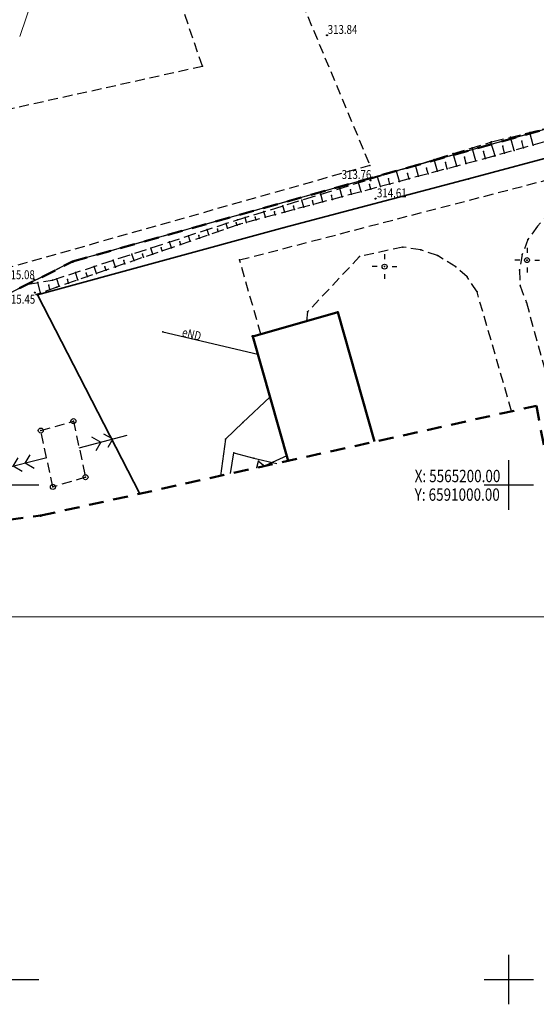
# Model space of a CAD drawing. Extents: x 6590791 to 13182239, y 5565148 to 11130940.
# Drawn here: x 6590951 to 6591003, y 5565148 to 5565247 of the extents above; entities that cross this region are included whole.
import ezdxf

# ---------------------------------------------------------------- set-up
doc = ezdxf.new("R2010")
doc.units = 0
doc.header["$MEASUREMENT"] = 0
for name, pattern in [('GAO', [2.5, 1.5, -1]), ('GUZ', [1.5, 1, -0.5]), ('WRU', [1.5, 1, -0.5]), ('WSQ', [1.75, 1.25, -0.5])]:
    doc.linetypes.add(name, pattern=pattern)
doc.layers.get('Defpoints').update_dxf_attribs({"linetype": 'CONTINUOUS', "lineweight": 0})
for name, color, linetype, lineweight in [('BUDYNKI', 7, 'CONTINUOUS', 50), ('d_obrzeze', 7, 'CONTINUOUS', 13), ('GRANICE_OBREBU', 7, 'CONTINUOUS', 50), ('OGRODZENIE', 7, 'BGT', 35), ('ZAKRES', 230, 'CONTINUOUS', 50)]:
    doc.layers.add(name, color=color, linetype=linetype, lineweight=lineweight)
for name, color, linetype in [('GRANICE_DZIALEK', 3, 'CONTINUOUS'), ('KIERUNKI_ENERGETYCZNE_WN', 7, 'CONTINUOUS'), ('KRATKI_STUDZIENKI_ZASUWY', 7, 'CONTINUOUS'), ('KRAWEDZ_JEZDNI', 7, 'CONTINUOUS'), ('LATARNIE_SLUPY', 7, 'CONTINUOUS'), ('OPIS_KRZYZA_I_SEKCJI', 7, 'CONTINUOUS'), ('OPIS_SIECI_ENERGETYCZNEJ', 1, 'CONTINUOUS'), ('PODPORA_WIELOSLUPOWA', 7, 'CONTINUOUS'), ('RZEDNE', 32, 'CONTINUOUS'), ('SIATKA', 7, 'CONTINUOUS'), ('SIEC_ENERGETYCZNA', 1, 'CONTINUOUS'), ('SKARPA_PODNOZE', 7, 'CONTINUOUS'), ('SKARPA_SZCZYT', 7, 'CONTINUOUS'), ('SKARPA_WYPELNIENIE', 7, 'CONTINUOUS'), ('UZYTKI', 3, 'CONTINUOUS'), ('ZAKRZEWIENIE', 7, 'CONTINUOUS')]:
    doc.layers.add(name, color=color, linetype=linetype)
doc.styles.get("Standard").update_dxf_attribs({"font": 'ARIAL.TTF'})
doc.linetypes.add('BGT', pattern='A,3.75,[133,ltypeshp.shx,S=0.1875,R=0,X=0,Y=0],3.75', length=7.5)

# ---------------------------------------------------------------- blocks, each defined once
blk = doc.blocks.new('SLU')
at = {"layer": 'LATARNIE_SLUPY', "color": 0, "linetype": 'Continuous'}
blk.add_circle((0, 0), 0.5, dxfattribs=at)
blk = doc.blocks.new('SLS')
at = {"layer": 'LATARNIE_SLUPY', "color": 0, "linetype": 'Continuous'}
blk.add_circle((0, 0), 0.5, dxfattribs=at)
blk = doc.blocks.new('LAT')
at = {"layer": 'LATARNIE_SLUPY', "color": 0, "linetype": 'Continuous'}
for points in [[(0, 2.5), (0, 1.5)], [(-1.5, 0), (-2.5, 0)], [(1.5, 0), (2.5, 0)], [(0, -1.5), (0, -2.5)]]:
    blk.add_lwpolyline(points, dxfattribs=at)
blk = doc.blocks.new('WSP')
at = {"layer": 'RZEDNE', "color": 0, "linetype": 'Continuous'}
blk.add_circle((0, 0), 0.1, dxfattribs=at)
blk = doc.blocks.new('PWN')
at = {"layer": 'KRATKI_STUDZIENKI_ZASUWY', "color": 0, "linetype": 'Continuous'}
for points in [[(0, 0), (10, 0)], [(3, 1.5), (4.5, 0)], [(4.5, 0), (3.1, -1.4)], [(5.5, 1.5), (7, 0)], [(7, 0), (5.6, -1.4)]]:
    blk.add_lwpolyline(points, dxfattribs=at)

msp = doc.modelspace()

# ---------------------------------------------------------------- linework, layer by layer
at = {"layer": 'BUDYNKI', "color": 7, "linetype": 'Continuous'}
for points in [[(6590974.12, 5565215.01), (6590982.72, 5565217.45)], [(6590982.72, 5565217.45), (6590986.44, 5565204.375)], [(6590974.12, 5565215.01), (6590977.696, 5565202.438)]]:
    msp.add_lwpolyline(points, dxfattribs=at)
at = {"layer": 'BUDYNKI', "color": 7}
for p in [(6590982.72, 5565217.45), (6590982.72, 5565217.45), (6590974.12, 5565215.01), (6590974.12, 5565215.01)]:
    msp.add_point(p, dxfattribs=at)
at = {"layer": 'd_obrzeze'}
msp.add_line((6590959.727, 5565272.423), (6590950.572, 5565245.341), dxfattribs=at)
at = {"layer": 'Defpoints', "lineweight": 0}
msp.add_lwpolyline([(6591268.346, 5565186.676), (6590827.709, 5565186.676), (6590827.709, 5565486.676), (6591268.346, 5565486.676)], close=True, dxfattribs=at)
at = {"layer": 'GRANICE_DZIALEK', "color": 3, "linetype": 'Continuous'}
for points in [[(6591018.07, 5565239.97), (6590955.92, 5565222.58)], [(6590955.92, 5565222.58), (6590939.4, 5565214.27)]]:
    msp.add_lwpolyline(points, dxfattribs=at)
at = {"layer": 'GRANICE_DZIALEK', "color": 3}
msp.add_point((6590955.92, 5565222.58), dxfattribs=at)
msp.add_point((6590955.92, 5565222.58), dxfattribs=at)
at = {"layer": 'GRANICE_OBREBU', "color": 7, "linetype": 'GAO'}
msp.add_lwpolyline([(6590910.91, 5565268.43), (6590928.84, 5565232.96), (6590931.4, 5565226.61), (6590936.14, 5565219.88), (6590939.4, 5565214.27), (6590955.92, 5565222.58), (6591018.07, 5565239.97)], dxfattribs=at)
at = {"layer": 'GRANICE_OBREBU', "color": 7}
msp.add_point((6590955.92, 5565222.58), dxfattribs=at)
at = {"layer": 'KRAWEDZ_JEZDNI', "color": 7, "linetype": 'WRU'}
for points in [[(6590974.94, 5565215.24), (6590972.8, 5565222.74), (6591006.82, 5565231.61), (6591007.7, 5565229.56), (6591005.35, 5565228.56), (6591004.27, 5565227.57), (6591002.89, 5565226.16), (6591001.94, 5565224.81), (6591001.35, 5565223.29), (6591001.07, 5565221.71), (6591001.15, 5565220.13), (6591001.78, 5565218.44), (6591005.85, 5565203.57), (6591006.36, 5565201.42), (6591006.57, 5565199.93), (6591006.7, 5565198.41), (6591006.53, 5565196.72), (6591006.24, 5565194.89), (6591005.63, 5565193.32), (6591005.558, 5565193.08)], [(6591000.291, 5565207.444), (6590996.79, 5565219.53), (6590995.8, 5565221.03), (6590994.64, 5565222.05), (6590992.8, 5565223.18), (6590991.1, 5565223.76), (6590989.28, 5565224.04), (6590984.92, 5565223.08), (6590979.66, 5565217.49), (6590979.56, 5565216.55)]]:
    msp.add_lwpolyline(points, dxfattribs=at)
at = {"layer": 'KRAWEDZ_JEZDNI', "color": 7}
for p in [(6590989.28, 5565224.04), (6591001.94, 5565224.81), (6590984.92, 5565223.08), (6590991.1, 5565223.76), (6590992.8, 5565223.18), (6591001.35, 5565223.29), (6590972.8, 5565222.74), (6590994.64, 5565222.05), (6590995.8, 5565221.03), (6591001.07, 5565221.71), (6591001.15, 5565220.13), (6590996.79, 5565219.53), (6591001.78, 5565218.44), (6590979.66, 5565217.49), (6590979.56, 5565216.55), (6590974.94, 5565215.24)]:
    msp.add_point(p, dxfattribs=at)
at = {"layer": 'LATARNIE_SLUPY', "color": 7}
for p in [(6590987.45, 5565222.07), (6590987.45, 5565222.07), (6591001.84, 5565222.73), (6591001.87, 5565222.73), (6590956, 5565206.45), (6590952.7, 5565205.5), (6590957.23, 5565200.78), (6590953.93, 5565199.8)]:
    msp.add_point(p, dxfattribs=at)
at = {"layer": 'OGRODZENIE', "color": 7}
msp.add_lwpolyline([(6590962.699, 5565199.115), (6590952.37, 5565219.22), (6590977.3, 5565226.02), (6590995.94, 5565230.94), (6591016.08, 5565236.33), (6591020.66, 5565220.15)], dxfattribs=at)
for p in [(6590995.94, 5565230.94), (6590977.3, 5565226.02), (6590952.37, 5565219.22)]:
    msp.add_point(p, dxfattribs=at)
at = {"layer": 'PODPORA_WIELOSLUPOWA', "color": 7, "linetype": 'GUZ'}
msp.add_lwpolyline([(6590953.93, 5565199.8), (6590952.7, 5565205.5), (6590956, 5565206.44), (6590957.23, 5565200.78)], close=True, dxfattribs=at)
at = {"layer": 'RZEDNE', "color": 32}
for p in [(6590981.63, 5565245.46, 313.84), (6590986.03, 5565230.78, 313.77), (6590986.54, 5565228.94, 314.61), (6590952.03, 5565220.77, 315.08), (6590952.09, 5565219.44, 315.45)]:
    msp.add_point(p, dxfattribs=at)
at = {"layer": 'SIATKA', "linetype": 'Continuous'}
for points in [[(6591000, 5565197.5), (6591000, 5565202.5)], [(6590947.5, 5565200), (6590952.5, 5565200)], [(6590997.5, 5565200), (6591002.5, 5565200)], [(6591000, 5565147.5), (6591000, 5565152.5)], [(6590947.5, 5565150), (6590952.5, 5565150)], [(6590997.5, 5565150), (6591002.5, 5565150)]]:
    msp.add_lwpolyline(points, dxfattribs=at)
at = {"layer": 'SIEC_ENERGETYCZNA', "color": 1, "linetype": 'Continuous'}
for points in [[(6590965.05, 5565215.47), (6590974.63, 5565213.21)], [(6590973.11, 5565206.32), (6590975.86, 5565208.88)], [(6590973.11, 5565206.32), (6590971.38, 5565204.63), (6590970.881, 5565200.928)], [(6590971.88, 5565201.149), (6590972.2, 5565203.24), (6590974.24, 5565202.72)], [(6590974.24, 5565202.72), (6590976.546, 5565202.183)], [(6590974.54, 5565201.77), (6590974.71, 5565202.42), (6590975.33, 5565201.914)], [(6590977.56, 5565202.93), (6590975.357, 5565201.92)], [(6590974.54, 5565201.77), (6590974.529, 5565201.736)]]:
    msp.add_lwpolyline(points, dxfattribs=at)
at = {"layer": 'SIEC_ENERGETYCZNA', "color": 1}
for p in [(6590965.05, 5565215.47), (6590974.63, 5565213.21), (6590975.86, 5565208.88), (6590973.11, 5565206.32), (6590973.11, 5565206.32), (6590971.38, 5565204.63), (6590972.2, 5565203.24), (6590974.24, 5565202.72), (6590974.24, 5565202.72), (6590974.71, 5565202.42), (6590977.56, 5565202.93), (6590974.54, 5565201.77), (6590974.54, 5565201.77)]:
    msp.add_point(p, dxfattribs=at)
at = {"layer": 'SKARPA_PODNOZE', "color": 7, "linetype": 'WSQ'}
msp.add_lwpolyline([(6590951.24, 5565220.27), (6590953.88, 5565220.71), (6590972.57, 5565226.8), (6590998.27, 5565234.68), (6591018.85, 5565239.8), (6591022.83, 5565232.06)], dxfattribs=at)
at = {"layer": 'SKARPA_PODNOZE', "color": 7}
for p in [(6590998.27, 5565234.68), (6590972.57, 5565226.8), (6590951.24, 5565220.27), (6590953.88, 5565220.71)]:
    msp.add_point(p, dxfattribs=at)
at = {"layer": 'SKARPA_SZCZYT', "color": 7, "linetype": 'WSQ'}
msp.add_lwpolyline([(6591022.83, 5565232.06), (6591018.77, 5565239), (6590998.48, 5565233.23), (6590972.82, 5565226.36), (6590954.31, 5565219.99), (6590952.23, 5565219.24)], dxfattribs=at)
at = {"layer": 'SKARPA_SZCZYT', "color": 7}
for p in [(6590998.48, 5565233.23), (6590972.82, 5565226.36), (6590954.31, 5565219.99), (6590952.23, 5565219.24)]:
    msp.add_point(p, dxfattribs=at)
at = {"layer": 'SKARPA_WYPELNIENIE', "color": 7, "linetype": 'Continuous'}
for points in [[(6591000.53, 5565233.81), (6591000.18, 5565235.15)], [(6591002.46, 5565234.36), (6591002.12, 5565235.64)], [(6590996.68, 5565232.75), (6590996.3, 5565234.08)], [(6590998.61, 5565233.27), (6590998.2, 5565234.66)], [(6590999.57, 5565233.54), (6590999.39, 5565234.23)], [(6591001.5, 5565234.09), (6591001.32, 5565234.74)], [(6590992.81, 5565231.71), (6590992.47, 5565232.9)], [(6590994.75, 5565232.23), (6590994.39, 5565233.49)], [(6590995.71, 5565232.49), (6590995.53, 5565233.14)], [(6590997.64, 5565233.01), (6590997.45, 5565233.69)], [(6590990.88, 5565231.2), (6590990.56, 5565232.32)], [(6590991.85, 5565231.46), (6590991.68, 5565232.03)], [(6590993.78, 5565231.97), (6590993.61, 5565232.58)], [(6590987.02, 5565230.16), (6590986.74, 5565231.14)], [(6590987.98, 5565230.42), (6590987.84, 5565230.93)], [(6590988.95, 5565230.68), (6590988.65, 5565231.73)], [(6590989.92, 5565230.94), (6590989.76, 5565231.48)], [(6590983.16, 5565229.13), (6590982.91, 5565229.97)], [(6590984.12, 5565229.39), (6590983.99, 5565229.83)], [(6590985.09, 5565229.64), (6590984.82, 5565230.56)], [(6590986.05, 5565229.9), (6590985.92, 5565230.38)], [(6590981.22, 5565228.61), (6590981, 5565229.39)], [(6590982.19, 5565228.87), (6590982.07, 5565229.27)], [(6590977.36, 5565227.58), (6590977.18, 5565228.21)], [(6590978.33, 5565227.83), (6590978.23, 5565228.17)], [(6590979.29, 5565228.09), (6590979.09, 5565228.8)], [(6590980.26, 5565228.35), (6590980.15, 5565228.72)], [(6590973.5, 5565226.54), (6590973.35, 5565227.04)], [(6590974.46, 5565226.8), (6590974.38, 5565227.07)], [(6590975.43, 5565227.06), (6590975.26, 5565227.63)], [(6590976.39, 5565227.32), (6590976.31, 5565227.62)], [(6590970.64, 5565225.61), (6590970.56, 5565225.86)], [(6590971.59, 5565225.94), (6590971.43, 5565226.43)], [(6590972.54, 5565226.26), (6590972.46, 5565226.5)], [(6590967.81, 5565224.64), (6590967.62, 5565225.19)], [(6590968.75, 5565224.96), (6590968.66, 5565225.23)], [(6590969.7, 5565225.29), (6590969.52, 5565225.81)], [(6590964.03, 5565223.33), (6590963.82, 5565223.95)], [(6590964.97, 5565223.66), (6590964.87, 5565223.96)], [(6590965.92, 5565223.98), (6590965.72, 5565224.57)], [(6590966.86, 5565224.31), (6590966.77, 5565224.59)], [(6590962.13, 5565222.68), (6590961.92, 5565223.33)], [(6590963.08, 5565223.01), (6590962.97, 5565223.32)], [(6590958.35, 5565221.38), (6590958.11, 5565222.09)], [(6590959.3, 5565221.71), (6590959.18, 5565222.05)], [(6590960.24, 5565222.03), (6590960.02, 5565222.71)], [(6590961.19, 5565222.36), (6590961.08, 5565222.69)], [(6590956.46, 5565220.73), (6590956.21, 5565221.47)], [(6590957.41, 5565221.06), (6590957.28, 5565221.42)], [(6590952.69, 5565219.41), (6590952.41, 5565220.47)], [(6590953.63, 5565219.74), (6590953.51, 5565220.19)], [(6590954.57, 5565220.08), (6590954.31, 5565220.85)], [(6590955.52, 5565220.41), (6590955.39, 5565220.78)]]:
    msp.add_lwpolyline(points, dxfattribs=at)
at = {"layer": 'SKARPA_WYPELNIENIE', "color": 7}
for p in [(6591000.18, 5565235.15), (6591002.12, 5565235.64), (6590996.3, 5565234.08), (6590998.2, 5565234.66), (6590999.39, 5565234.23), (6591000.53, 5565233.81), (6591001.32, 5565234.74), (6591001.5, 5565234.09), (6591002.46, 5565234.36), (6590992.47, 5565232.9), (6590994.39, 5565233.49), (6590995.53, 5565233.14), (6590997.45, 5565233.69), (6590997.64, 5565233.01), (6590998.61, 5565233.27), (6590999.57, 5565233.54), (6590990.56, 5565232.32), (6590991.68, 5565232.03), (6590993.61, 5565232.58), (6590993.78, 5565231.97), (6590994.75, 5565232.23), (6590995.71, 5565232.49), (6590996.68, 5565232.75), (6590986.74, 5565231.14), (6590987.84, 5565230.93), (6590988.65, 5565231.73), (6590989.76, 5565231.48), (6590989.92, 5565230.94), (6590990.88, 5565231.2), (6590991.85, 5565231.46), (6590992.81, 5565231.71), (6590982.91, 5565229.97), (6590983.99, 5565229.83), (6590984.82, 5565230.56), (6590985.92, 5565230.38), (6590986.05, 5565229.9), (6590987.02, 5565230.16), (6590987.98, 5565230.42), (6590988.95, 5565230.68), (6590981, 5565229.39), (6590982.07, 5565229.27), (6590982.19, 5565228.87), (6590983.16, 5565229.13), (6590984.12, 5565229.39), (6590985.09, 5565229.64), (6590977.18, 5565228.21), (6590978.23, 5565228.17), (6590978.33, 5565227.83), (6590979.09, 5565228.8), (6590979.29, 5565228.09), (6590980.15, 5565228.72), (6590980.26, 5565228.35), (6590981.22, 5565228.61), (6590973.35, 5565227.04), (6590974.38, 5565227.07), (6590975.26, 5565227.63), (6590975.43, 5565227.06), (6590976.31, 5565227.62), (6590976.39, 5565227.32), (6590977.36, 5565227.58), (6590970.56, 5565225.86), (6590971.43, 5565226.43), (6590971.59, 5565225.94), (6590972.46, 5565226.5), (6590972.54, 5565226.26), (6590973.5, 5565226.54), (6590974.46, 5565226.8), (6590967.62, 5565225.19), (6590968.66, 5565225.23), (6590968.75, 5565224.96), (6590969.52, 5565225.81), (6590969.7, 5565225.29), (6590970.64, 5565225.61), (6590963.82, 5565223.95), (6590964.87, 5565223.96), (6590965.72, 5565224.57), (6590965.92, 5565223.98), (6590966.77, 5565224.59), (6590966.86, 5565224.31), (6590967.81, 5565224.64), (6590961.92, 5565223.33), (6590962.97, 5565223.32), (6590963.08, 5565223.01), (6590964.03, 5565223.33), (6590964.97, 5565223.66), (6590958.11, 5565222.09), (6590959.18, 5565222.05), (6590960.02, 5565222.71), (6590960.24, 5565222.03), (6590961.08, 5565222.69), (6590961.19, 5565222.36), (6590962.13, 5565222.68), (6590956.21, 5565221.47), (6590957.28, 5565221.42), (6590957.41, 5565221.06), (6590958.35, 5565221.38), (6590959.3, 5565221.71), (6590952.41, 5565220.47), (6590953.51, 5565220.19), (6590954.31, 5565220.85), (6590954.57, 5565220.08), (6590955.39, 5565220.78), (6590955.52, 5565220.41), (6590956.46, 5565220.73), (6590952.69, 5565219.41), (6590953.63, 5565219.74)]:
    msp.add_point(p, dxfattribs=at)
at = {"layer": 'UZYTKI', "color": 3, "linetype": 'GUZ'}
for points in [[(6591018.07, 5565239.97), (6590955.92, 5565222.58)], [(6590955.92, 5565222.58), (6590939.4, 5565214.27)]]:
    msp.add_lwpolyline(points, dxfattribs=at)
at = {"layer": 'UZYTKI', "color": 3}
msp.add_point((6590955.92, 5565222.58), dxfattribs=at)
msp.add_point((6590955.92, 5565222.58), dxfattribs=at)
at = {"layer": 'ZAKRES', "color": 230, "linetype": 'GAO'}
msp.add_lwpolyline([(6591137.91, 5565454), (6591017.45, 5565497.96), (6591006.48, 5565458.2), (6590977.88, 5565463.41), (6590952.42, 5565459.37), (6590942.7, 5565450.94), (6590932.53, 5565424.67), (6590873.82, 5565441.11), (6590849.79, 5565432.68), (6590833.77, 5565418.77), (6590814.49, 5565347.79), (6590827.77, 5565270.38), (6590855.29, 5565183.82), (6590952.7, 5565196.9), (6591002.8, 5565208), (6591010.1, 5565168.51), (6591145.96, 5565183.04), (6591175.03, 5565354.56), (6591118.3, 5565364.9)], close=True, dxfattribs=at)
at = {"layer": 'ZAKRES', "color": 230}
msp.add_point((6590952.7, 5565196.9), dxfattribs=at)
at = {"layer": 'ZAKRZEWIENIE', "color": 7, "linetype": 'GUZ'}
msp.add_lwpolyline([(6590975.65, 5565257.03), (6590985.97, 5565232.29), (6590934.76, 5565217.79), (6590926.96, 5565235.99), (6590931.37, 5565236.16), (6590932.95, 5565234.34), (6590969.03, 5565242.33), (6590964.3, 5565256.32)], close=True, dxfattribs=at)
at = {"layer": 'ZAKRZEWIENIE', "color": 7}
for p in [(6590969.03, 5565242.33), (6590985.97, 5565232.29)]:
    msp.add_point(p, dxfattribs=at)

# ---------------------------------------------------------------- block references
at = {"layer": 'KIERUNKI_ENERGETYCZNE_WN', "color": 7, "xscale": 0.5, "yscale": 0.5, "zscale": 0.5}
for p, rotation in [((6590956.59, 5565203.74), 15), ((6590953.3, 5565202.74), 194)]:
    msp.add_blockref('PWN', p, dxfattribs=dict(at, rotation=rotation))
at = {"layer": 'LATARNIE_SLUPY', "color": 7, "xscale": 0.5, "yscale": 0.5, "zscale": 0.5}
for name, p in [('LAT', (6591001.87, 5565222.73)), ('LAT', (6590987.45, 5565222.07)), ('SLS', (6591001.84, 5565222.73)), ('SLS', (6590987.45, 5565222.07)), ('SLU', (6590956, 5565206.45)), ('SLU', (6590952.7, 5565205.5)), ('SLU', (6590957.23, 5565200.78)), ('SLU', (6590953.93, 5565199.8))]:
    msp.add_blockref(name, p, dxfattribs=at)
at = {"layer": 'RZEDNE', "color": 32, "xscale": 0.5, "yscale": 0.5, "zscale": 0.5}
for p in [(6590981.63, 5565245.46), (6590986.03, 5565230.78), (6590986.54, 5565228.94), (6590952.03, 5565220.77), (6590952.09, 5565219.44)]:
    msp.add_blockref('WSP', p, dxfattribs=at)

# ---------------------------------------------------------------- texts
at = {"layer": 'OPIS_KRZYZA_I_SEKCJI', "color": 7, "oblique": 15, "width": 0.8}
for s, p in [('X: 5565200.00', (6590990.49, 5565200.28)), ('Y: 6591000.00', (6590990.49, 5565198.4))]:
    msp.add_text(s, height=1.25, dxfattribs=at).set_placement(p)
at = {"layer": 'OPIS_SIECI_ENERGETYCZNEJ', "color": 1, "oblique": 15, "width": 0.8}
msp.add_text('eND', height=0.9, rotation=346, dxfattribs=at).set_placement((6590966.91, 5565215.03))
at = {"layer": 'RZEDNE', "color": 32, "oblique": 15, "width": 0.8}
for s, p in [('313.84', (6590981.7, 5565245.59)), ('313.76', (6590983.11, 5565230.93)), ('314.61', (6590986.68, 5565229.07)), ('315.08', (6590949.1, 5565220.8)), ('315.45', (6590949.14, 5565218.32))]:
    msp.add_text(s, height=0.9, dxfattribs=at).set_placement(p)

doc.saveas('drawing.dxf')
